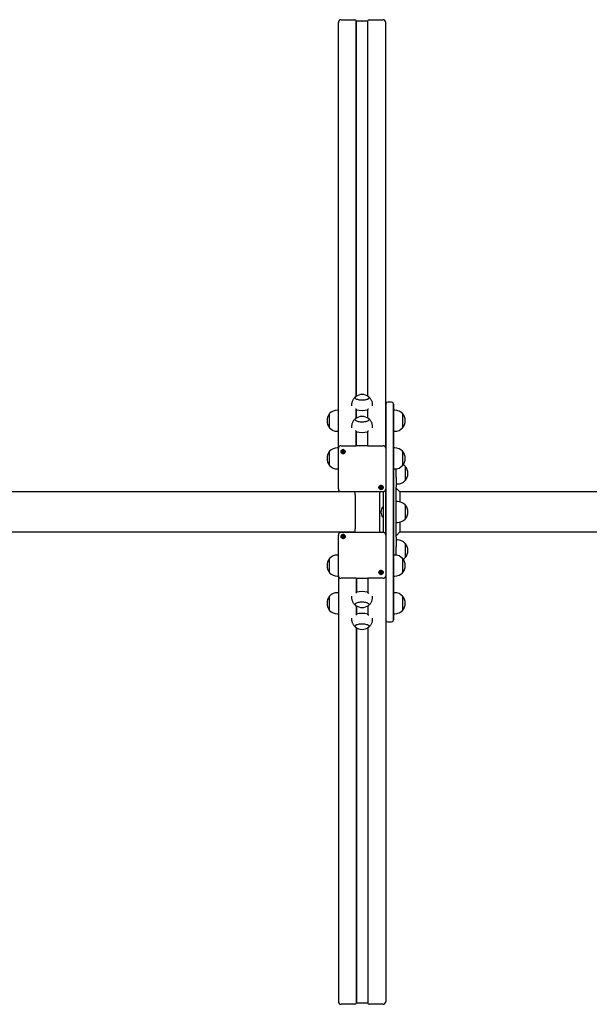
# Model space of a CAD drawing. Units: millimetres. Extents: x -24547 to 33149, y -3715 to 5748.
# Drawn here: x -22383 to -21301, y 435 to 2307 of the extents above; entities that cross this region are included whole.
import ezdxf

# ---------------------------------------------------------------- set-up
doc = ezdxf.new("R2010")
doc.units = ezdxf.units.MM
doc.header["$LTSCALE"] = 10

msp = doc.modelspace()

# ---------------------------------------------------------------- linework, layer by layer
at = {"color": 7, "linetype": 'Continuous', "lineweight": 25}
for p, q in [((-21773.1, 2306.8), (-21746.6, 2306.8)), ((-21744.1, 1590.9), (-21744.1, 2304.6)), ((-21744.1, 2304.6), (-21743.9, 2304.4)), ((-21743.9, 1591), (-21743.9, 2304.4)), ((-21743.9, 2304.4), (-21733.4, 2304.4)), ((-21733.3, 2304.3), (-21733.2, 2304.3)), ((-21733, 2304.3), (-21732.8, 2304.3)), ((-21732.7, 2304.4), (-21722.2, 2304.4)), ((-21722.2, 2304.4), (-21722, 2304.6)), ((-21722.2, 1591), (-21722.2, 2304.4)), ((-21722, 1590.9), (-21722, 2304.6)), ((-21719.6, 2306.8), (-21693.1, 2306.8)), ((-21778.1, 1492.6), (-21778.1, 2301.5)), ((-21688.1, 1492.6), (-21688.1, 2301.5)), ((-21753.1, 1574.1), (-21753.1, 1572.4)), ((-21713.1, 1572.4), (-21713.1, 1574.1)), ((-21688, 1576.4), (-21688, 1573.9)), ((-21688, 1573.9), (-21688, 1500.1)), ((-21677.1, 1579.5), (-21684.1, 1579.5)), ((-21673.2, 1573.9), (-21673.2, 1576.4)), ((-21673.2, 1500.1), (-21673.2, 1573.9)), ((-21673.1, 1575.5), (-21673.1, 1573)), ((-21673.1, 1573), (-21673.1, 1499.3)), ((-21794.8, 1530.7), (-21794.8, 1557.7)), ((-21794.8, 1557), (-21794.8, 1557.7)), ((-21794.8, 1530.7), (-21794.8, 1557)), ((-21778.1, 1564.2), (-21779.8, 1564.2)), ((-21744.1, 1549.2), (-21744.1, 1565.8)), ((-21743.9, 1549.4), (-21743.9, 1565.3)), ((-21722.2, 1549.4), (-21722.2, 1565.3)), ((-21722, 1549.2), (-21722, 1565.8)), ((-21671.1, 1564.3), (-21673.1, 1564.3)), ((-21656.1, 1557.8), (-21656.1, 1539.5)), ((-21656.1, 1557.8), (-21656.1, 1557.3)), ((-21656.1, 1557.3), (-21656.1, 1530.8)), ((-21656.1, 1539.5), (-21656.1, 1530.8)), ((-21779.8, 1524.2), (-21778.1, 1524.2)), ((-21753.1, 1532.4), (-21753.1, 1530.8)), ((-21744.1, 1496.4), (-21744.1, 1524.1)), ((-21743.9, 1496.4), (-21743.9, 1523.6)), ((-21722.2, 1496.4), (-21722.2, 1523.6)), ((-21722, 1496.4), (-21722, 1524.1)), ((-21713.1, 1530.8), (-21713.1, 1532.4)), ((-21673.1, 1524.3), (-21671.1, 1524.3)), ((-21688, 1500.1), (-21688, 1449.8)), ((-21673.2, 1449.8), (-21673.2, 1500.1)), ((-21673.1, 1499.3), (-21673.1, 1449.9)), ((-21794.8, 1459.1), (-21794.8, 1486.1)), ((-21794.8, 1485.4), (-21794.8, 1486.1)), ((-21794.8, 1459.1), (-21794.8, 1485.4)), ((-21778.1, 1492.6), (-21779.8, 1492.6)), ((-21778.1, 1490.3), (-21778.1, 1491.9)), ((-21778.1, 1414.5), (-21778.1, 1490.3)), ((-21773.1, 1496.6), (-21745.1, 1496.6)), ((-21770.1, 1486.7), (-21770.1, 1487.1)), ((-21770.1, 1484.4), (-21770.1, 1484.8)), ((-21768, 1487.1), (-21768, 1486.7)), ((-21722.1, 1496.4), (-21744.1, 1496.4)), ((-21722.1, 1496.4), (-21722.1, 1496.3)), ((-21721.1, 1496.6), (-21693, 1496.6)), ((-21688, 1491.9), (-21688, 1490.3)), ((-21688, 1490.3), (-21688, 1414.5)), ((-21671.1, 1492.6), (-21673.1, 1492.6)), ((-21656.1, 1486.1), (-21656.1, 1459.1)), ((-21779.8, 1452.6), (-21778.1, 1452.6)), ((-21688, 1449.8), (-21688, 1421.7)), ((-21673.2, 1421.7), (-21673.2, 1449.8)), ((-21673.1, 1452.6), (-21671.1, 1452.6)), ((-21673.1, 1449.9), (-21673.1, 1422)), ((-21668.1, 1436.4), (-21668.1, 1452.9)), ((-21651.1, 1457.5), (-21651.1, 1430.5)), ((-21651.1, 1457.5), (-21651.1, 1442.5)), ((-21651.1, 1442.5), (-21651.1, 1430.5)), ((-21668.1, 1436.4), (-21668.1, 1418.4)), ((-21668.1, 1424), (-21666.1, 1424)), ((-21746.7, 1408.8), (-24146.8, 1408.8)), ((-21773.1, 1409.7), (-21693, 1409.7)), ((-21698.1, 1418.6), (-21698.1, 1419)), ((-21698.1, 1416.3), (-21698.1, 1416.8)), ((-21696, 1419), (-21696, 1418.6)), ((-21693.1, 1409.7), (-21693.1, 1331.8)), ((-21688.1, 1327.3), (-21688.1, 1414)), ((-21688, 1421.7), (-21688, 1319.8)), ((-21673.2, 1319.8), (-21673.2, 1421.7)), ((-21673.1, 1422), (-21673.1, 1319.4)), ((-21668.1, 1323), (-21668.1, 1418.4)), ((-21661.1, 1408.8), (-21668.1, 1415.8)), ((-18906.7, 1408.8), (-21661.1, 1408.8)), ((-21661.1, 1408.8), (-21661.1, 1390.1)), ((-21746.1, 1403.1), (-21746.1, 1338.5)), ((-21700.1, 1403.1), (-21700.1, 1338.5)), ((-21666.1, 1390.7), (-21668.1, 1390.7)), ((-21693.6, 1380.7), (-21693.7, 1380.7)), ((-21693.1, 1380.3), (-21693.4, 1380.7)), ((-21651.1, 1384.2), (-21651.1, 1357.2)), ((-21651.1, 1384.2), (-21651.1, 1372.1)), ((-21651.1, 1372.1), (-21651.1, 1357.2)), ((-21693.7, 1360.7), (-21693.6, 1360.7)), ((-21693.4, 1360.8), (-21693.1, 1361.1)), ((-21668.1, 1350.7), (-21666.1, 1350.7)), ((-21661.1, 1351.3), (-21661.1, 1332.7)), ((-24146.8, 1332.7), (-21746.7, 1332.7)), ((-21693, 1331.8), (-21773.1, 1331.8)), ((-21668.1, 1325.7), (-21661.1, 1332.7)), ((-21661.1, 1332.7), (-18906.7, 1332.7)), ((-21778.1, 1251.2), (-21778.1, 1326.9)), ((-21770.1, 1324.7), (-21770.1, 1325.2)), ((-21770.1, 1322.5), (-21770.1, 1322.9)), ((-21768, 1325.2), (-21768, 1324.7)), ((-21688, 1326.9), (-21688, 1251.2)), ((-21688, 1319.8), (-21688, 1291.6)), ((-21673.2, 1291.6), (-21673.2, 1319.8)), ((-21673.1, 1319.4), (-21673.1, 1291.5)), ((-21668.1, 1323), (-21668.1, 1305.1)), ((-21666.1, 1317.4), (-21668.1, 1317.4)), ((-21651.1, 1310.9), (-21651.1, 1283.9)), ((-21651.1, 1310.9), (-21651.1, 1297.1)), ((-21668.1, 1288.6), (-21668.1, 1305.1)), ((-21651.1, 1297.1), (-21651.1, 1283.9)), ((-21794.8, 1255.4), (-21794.8, 1282.4)), ((-21778.1, 1288.9), (-21779.8, 1288.9)), ((-21688, 1291.6), (-21688, 1241.3)), ((-21673.2, 1241.3), (-21673.2, 1291.6)), ((-21673.1, 1291.5), (-21673.1, 1242.2)), ((-21671.1, 1288.8), (-21673.1, 1288.8)), ((-21656.1, 1282.3), (-21656.1, 1268.3)), ((-21656.1, 1282.3), (-21656.1, 1255.3)), ((-21698.1, 1256.6), (-21698.1, 1257.1)), ((-21698.1, 1254.4), (-21698.1, 1254.8)), ((-21696, 1257.1), (-21696, 1256.6)), ((-21656.1, 1268.3), (-21656.1, 1255.3)), ((-21779.8, 1248.9), (-21778.1, 1248.9)), ((-21778.1, 1249.5), (-21778.1, 1251.2)), ((-21778.1, 1248.9), (-21778.1, 439.9)), ((-21745.1, 1244.8), (-21773.1, 1244.8)), ((-21744.1, 1245.1), (-21722.1, 1245.1)), ((-21744.1, 1245.1), (-21744.1, 1217.3)), ((-21744.1, 1245.1), (-21744.1, 1245.1)), ((-21743.9, 1245.1), (-21743.9, 1217.8)), ((-21722.2, 1245.1), (-21722.2, 1217.9)), ((-21722.1, 1245.1), (-21722.1, 1245.1)), ((-21722, 1245.1), (-21722, 1217.3)), ((-21693, 1244.8), (-21721.1, 1244.8)), ((-21688.1, 1248.9), (-21688.1, 439.9)), ((-21688, 1251.2), (-21688, 1249.5)), ((-21688, 1241.3), (-21688, 1167.6)), ((-21673.2, 1167.6), (-21673.2, 1241.3)), ((-21673.1, 1248.8), (-21671.1, 1248.8)), ((-21673.1, 1242.2), (-21673.1, 1168.4)), ((-21778.1, 1217.2), (-21779.8, 1217.2)), ((-21671.1, 1217.2), (-21673.1, 1217.2)), ((-21794.8, 1183.7), (-21794.8, 1210.7)), ((-21753.1, 1210.7), (-21753.1, 1209.1)), ((-21713.1, 1209.1), (-21713.1, 1210.7)), ((-21656.1, 1210.7), (-21656.1, 1183.7)), ((-21656.1, 1210.7), (-21656.1, 1184.2)), ((-21744.1, 1192.2), (-21744.1, 1175.7)), ((-21743.9, 1192.1), (-21743.9, 1176.1)), ((-21722.2, 1192.1), (-21722.2, 1176.2)), ((-21722, 1192.2), (-21722, 1175.7)), ((-21656.1, 1184.2), (-21656.1, 1183.7)), ((-21779.8, 1177.2), (-21778.1, 1177.2)), ((-21753.1, 1169), (-21753.1, 1167.4)), ((-21713.1, 1167.4), (-21713.1, 1169)), ((-21688, 1167.6), (-21688, 1165)), ((-21684.1, 1161.9), (-21677.1, 1161.9)), ((-21673.2, 1165), (-21673.2, 1167.6)), ((-21673.1, 1177.2), (-21671.1, 1177.2)), ((-21673.1, 1168.4), (-21673.1, 1165.9)), ((-21744.1, 1150.5), (-21744.1, 436.9)), ((-21743.9, 1150.4), (-21743.9, 437.1)), ((-21722.2, 1150.4), (-21722.2, 437.1)), ((-21722, 1150.5), (-21722, 436.9)), ((-21746.6, 434.6), (-21773.1, 434.6)), ((-21743.9, 437.1), (-21744.1, 436.9)), ((-21733.4, 437.1), (-21743.9, 437.1)), ((-21733.2, 437.2), (-21733.3, 437.1)), ((-21732.8, 437.1), (-21733, 437.2)), ((-21722.2, 437.1), (-21732.7, 437.1)), ((-21722, 436.9), (-21722.2, 437.1)), ((-21693.1, 434.6), (-21719.6, 434.6))]:
    msp.add_line(p, q, dxfattribs=at)
at = {"color": 7, "linetype": 'Continuous', "lineweight": 25, "flags": 128}
for points in [[(-21745.4, 1590), (-21745.9, 1589.6), (-21746.4, 1588.9), (-21746.6, 1588.2), (-21746.3, 1587.4), (-21745.8, 1586.7), (-21744.8, 1586.1), (-21743.6, 1585.5), (-21742, 1585), (-21740.3, 1584.5), (-21738.3, 1584.2), (-21736.2, 1584), (-21733.9, 1583.9), (-21731.7, 1583.9)], [(-21746.6, 1588.2), (-21746.4, 1587.5), (-21745.8, 1586.8), (-21744.9, 1586.1), (-21743.7, 1585.5), (-21742.2, 1585), (-21740.5, 1584.6), (-21738.5, 1584.2), (-21736.4, 1584), (-21734.2, 1583.9), (-21732, 1583.9), (-21729.8, 1584), (-21727.6, 1584.2), (-21725.7, 1584.6), (-21723.9, 1585), (-21722.4, 1585.5), (-21721.2, 1586.1), (-21720.3, 1586.8), (-21719.8, 1587.5), (-21719.6, 1588.2), (-21719.8, 1589), (-21720.3, 1589.7), (-21720.7, 1590)], [(-21731.7, 1583.9), (-21729.5, 1584), (-21727.4, 1584.2), (-21725.5, 1584.6), (-21723.8, 1585.1), (-21722.3, 1585.6), (-21721.1, 1586.2), (-21720.2, 1586.9), (-21719.7, 1587.6), (-21719.6, 1588.3), (-21719.8, 1589), (-21720.4, 1589.7), (-21720.7, 1590)], [(-21745.4, 1548.3), (-21745.9, 1547.9), (-21746.4, 1547.2), (-21746.6, 1546.5), (-21746.3, 1545.8), (-21745.8, 1545.1), (-21744.8, 1544.4), (-21743.6, 1543.8), (-21742, 1543.3), (-21740.3, 1542.8), (-21738.3, 1542.5), (-21736.2, 1542.3), (-21733.9, 1542.2), (-21731.7, 1542.2), (-21729.5, 1542.3), (-21727.4, 1542.6), (-21725.5, 1542.9), (-21723.8, 1543.4), (-21722.3, 1543.9), (-21721.1, 1544.5), (-21720.2, 1545.2), (-21719.7, 1545.9), (-21719.6, 1546.6), (-21719.8, 1547.4), (-21720.4, 1548.1), (-21720.7, 1548.3)], [(-21745.4, 1548.3), (-21745.8, 1548), (-21746.4, 1547.3), (-21746.6, 1546.6), (-21746.4, 1545.8), (-21745.8, 1545.1), (-21744.9, 1544.5), (-21743.7, 1543.9), (-21742.2, 1543.3), (-21740.5, 1542.9), (-21738.5, 1542.5), (-21736.4, 1542.3), (-21734.2, 1542.2), (-21732, 1542.2), (-21729.8, 1542.3), (-21727.6, 1542.5), (-21725.7, 1542.9), (-21723.9, 1543.3), (-21722.4, 1543.9), (-21721.2, 1544.5), (-21720.3, 1545.1), (-21719.8, 1545.8), (-21719.6, 1546.6)], [(-21765, 1485.5), (-21765.2, 1484.3), (-21765.7, 1483.3), (-21766.5, 1482.5), (-21767.6, 1481.9), (-21768.8, 1481.6), (-21770, 1481.7), (-21771.1, 1482.1), (-21772.1, 1482.8), (-21772.8, 1483.8), (-21773.1, 1484.9), (-21773.1, 1486.1), (-21772.8, 1487.2), (-21772.1, 1488.1), (-21771.1, 1488.8), (-21770, 1489.3), (-21768.8, 1489.3), (-21767.6, 1489.1), (-21766.5, 1488.5), (-21765.7, 1487.7), (-21765.2, 1486.6), (-21765, 1485.5)], [(-21769.1, 1489.3), (-21770.3, 1489.1), (-21771.3, 1488.6), (-21772.2, 1487.8), (-21772.8, 1486.9), (-21773.1, 1485.8), (-21773, 1484.6), (-21772.5, 1483.6), (-21771.8, 1482.7), (-21770.8, 1482.1), (-21769.7, 1481.7), (-21768.5, 1481.7), (-21767.3, 1482.1), (-21766.4, 1482.7), (-21765.6, 1483.6), (-21765.2, 1484.6), (-21765.1, 1485.8), (-21765.4, 1486.9), (-21765.9, 1487.8), (-21766.8, 1488.6), (-21767.9, 1489.1), (-21769.1, 1489.3)], [(-21771.1, 1485.5), (-21770.9, 1484.8), (-21770.5, 1484.2), (-21769.8, 1483.8), (-21769.1, 1483.6), (-21768.3, 1483.8), (-21767.7, 1484.2), (-21767.3, 1484.8), (-21767.1, 1485.5), (-21767.3, 1486.2), (-21767.7, 1486.8), (-21768.3, 1487.2), (-21769.1, 1487.4), (-21769.8, 1487.2), (-21770.5, 1486.8), (-21770.9, 1486.2), (-21771.1, 1485.5)], [(-21745.1, 1496.6), (-21744.9, 1496.6), (-21744.7, 1496.6), (-21744.5, 1496.6), (-21744.4, 1496.5), (-21744.2, 1496.5), (-21744.1, 1496.4), (-21744.1, 1496.4), (-21744.1, 1496.3)], [(-21722.1, 1496.3), (-21722.1, 1496.4), (-21722, 1496.4), (-21721.9, 1496.5), (-21721.8, 1496.5), (-21721.6, 1496.6), (-21721.5, 1496.6), (-21721.3, 1496.6), (-21721.1, 1496.6)], [(-21693, 1417.4), (-21693.1, 1416.3), (-21693.7, 1415.2), (-21694.5, 1414.4), (-21695.6, 1413.8), (-21696.8, 1413.5), (-21698, 1413.6), (-21699.1, 1414), (-21700.1, 1414.8), (-21700.8, 1415.7), (-21701.1, 1416.8), (-21701.1, 1418), (-21700.8, 1419.1), (-21700.1, 1420), (-21699.1, 1420.8), (-21698, 1421.2), (-21696.8, 1421.3), (-21695.6, 1421), (-21694.5, 1420.4), (-21693.7, 1419.6), (-21693.1, 1418.5), (-21693, 1417.4)], [(-21697.1, 1421.2), (-21698.2, 1421), (-21699.3, 1420.5), (-21700.2, 1419.8), (-21700.8, 1418.8), (-21701.1, 1417.7), (-21701, 1416.6), (-21700.5, 1415.5), (-21699.8, 1414.6), (-21698.8, 1414), (-21697.7, 1413.7), (-21696.5, 1413.7), (-21695.3, 1414), (-21694.3, 1414.6), (-21693.6, 1415.5), (-21693.2, 1416.6), (-21693.1, 1417.7), (-21693.3, 1418.8), (-21693.9, 1419.8), (-21694.8, 1420.5), (-21695.9, 1421), (-21697.1, 1421.2)], [(-21699, 1417.4), (-21698.9, 1416.7), (-21698.5, 1416.1), (-21697.8, 1415.7), (-21697.1, 1415.5), (-21696.3, 1415.7), (-21695.7, 1416.1), (-21695.2, 1416.7), (-21695.1, 1417.4), (-21695.2, 1418.1), (-21695.7, 1418.7), (-21696.3, 1419.1), (-21697.1, 1419.3), (-21697.8, 1419.1), (-21698.5, 1418.7), (-21698.9, 1418.1), (-21699, 1417.4)], [(-21765, 1324.1), (-21765.2, 1322.9), (-21765.7, 1321.9), (-21766.5, 1321), (-21767.6, 1320.4), (-21768.8, 1320.2), (-21770, 1320.3), (-21771.1, 1320.7), (-21772.1, 1321.4), (-21772.8, 1322.4), (-21773.1, 1323.5), (-21773.1, 1324.6), (-21772.8, 1325.7), (-21772.1, 1326.7), (-21771.1, 1327.4), (-21770, 1327.8), (-21768.8, 1327.9), (-21767.6, 1327.7), (-21766.5, 1327.1), (-21765.7, 1326.2), (-21765.2, 1325.2), (-21765, 1324.1)], [(-21769.1, 1327.8), (-21770.3, 1327.7), (-21771.3, 1327.2), (-21772.2, 1326.4), (-21772.8, 1325.4), (-21773.1, 1324.3), (-21773, 1323.2), (-21772.5, 1322.2), (-21771.8, 1321.3), (-21770.8, 1320.7), (-21769.7, 1320.3), (-21768.5, 1320.3), (-21767.3, 1320.7), (-21766.4, 1321.3), (-21765.6, 1322.2), (-21765.2, 1323.2), (-21765.1, 1324.3), (-21765.4, 1325.4), (-21765.9, 1326.4), (-21766.8, 1327.2), (-21767.9, 1327.7), (-21769.1, 1327.8)], [(-21771.1, 1324.1), (-21770.9, 1323.3), (-21770.5, 1322.7), (-21769.8, 1322.3), (-21769.1, 1322.2), (-21768.3, 1322.3), (-21767.7, 1322.7), (-21767.3, 1323.3), (-21767.1, 1324.1), (-21767.3, 1324.8), (-21767.7, 1325.4), (-21768.3, 1325.8), (-21769.1, 1325.9), (-21769.8, 1325.8), (-21770.5, 1325.4), (-21770.9, 1324.8), (-21771.1, 1324.1)], [(-21693, 1256), (-21693.1, 1254.8), (-21693.7, 1253.8), (-21694.5, 1252.9), (-21695.6, 1252.4), (-21696.8, 1252.1), (-21698, 1252.2), (-21699.1, 1252.6), (-21700.1, 1253.3), (-21700.8, 1254.3), (-21701.1, 1255.4), (-21701.1, 1256.5), (-21700.8, 1257.7), (-21700.1, 1258.6), (-21699.1, 1259.3), (-21698, 1259.8), (-21696.8, 1259.8), (-21695.6, 1259.6), (-21694.5, 1259), (-21693.7, 1258.2), (-21693.1, 1257.1), (-21693, 1256)], [(-21697.1, 1259.8), (-21698.2, 1259.6), (-21699.3, 1259.1), (-21700.2, 1258.3), (-21700.8, 1257.4), (-21701.1, 1256.3), (-21701, 1255.1), (-21700.5, 1254.1), (-21699.8, 1253.2), (-21698.8, 1252.6), (-21697.7, 1252.2), (-21696.5, 1252.2), (-21695.3, 1252.6), (-21694.3, 1253.2), (-21693.6, 1254.1), (-21693.2, 1255.1), (-21693.1, 1256.3), (-21693.3, 1257.4), (-21693.9, 1258.3), (-21694.8, 1259.1), (-21695.9, 1259.6), (-21697.1, 1259.8)], [(-21699, 1256), (-21698.9, 1255.3), (-21698.5, 1254.7), (-21697.8, 1254.2), (-21697.1, 1254.1), (-21696.3, 1254.2), (-21695.7, 1254.7), (-21695.2, 1255.3), (-21695.1, 1256), (-21695.2, 1256.7), (-21695.7, 1257.3), (-21696.3, 1257.7), (-21697.1, 1257.8), (-21697.8, 1257.7), (-21698.5, 1257.3), (-21698.9, 1256.7), (-21699, 1256)], [(-21744.1, 1245.1), (-21744.1, 1245.1), (-21744.1, 1245), (-21744.2, 1245), (-21744.4, 1244.9), (-21744.5, 1244.9), (-21744.7, 1244.8), (-21744.9, 1244.8), (-21745.1, 1244.8)], [(-21721.1, 1244.8), (-21721.3, 1244.8), (-21721.5, 1244.8), (-21721.6, 1244.9), (-21721.8, 1244.9), (-21721.9, 1245), (-21722, 1245), (-21722.1, 1245.1), (-21722.1, 1245.1)], [(-21734.4, 1199.3), (-21736.6, 1199.1), (-21738.7, 1198.9), (-21740.7, 1198.5), (-21742.4, 1198.1), (-21743.9, 1197.5), (-21745.1, 1196.9), (-21745.9, 1196.2), (-21746.4, 1195.5), (-21746.6, 1194.8), (-21746.3, 1194.1), (-21745.8, 1193.4), (-21745.4, 1193.1)], [(-21719.6, 1194.9), (-21719.8, 1195.6), (-21720.3, 1196.3), (-21721.2, 1197), (-21722.4, 1197.6), (-21723.9, 1198.1), (-21725.7, 1198.6), (-21727.6, 1198.9), (-21729.8, 1199.1), (-21732, 1199.3), (-21734.2, 1199.3), (-21736.4, 1199.1), (-21738.5, 1198.9), (-21740.5, 1198.6), (-21742.2, 1198.1), (-21743.7, 1197.6), (-21744.9, 1197), (-21745.8, 1196.3), (-21746.4, 1195.6), (-21746.6, 1194.9), (-21746.4, 1194.2), (-21745.8, 1193.5), (-21745.4, 1193.1)], [(-21720.7, 1193.1), (-21720.2, 1193.5), (-21719.7, 1194.2), (-21719.6, 1195), (-21719.8, 1195.7), (-21720.4, 1196.4), (-21721.3, 1197), (-21722.6, 1197.6), (-21724.1, 1198.2), (-21725.9, 1198.6), (-21727.9, 1198.9), (-21730, 1199.2), (-21732.2, 1199.3), (-21734.4, 1199.3)], [(-21720.7, 1151.5), (-21720.2, 1151.9), (-21719.7, 1152.6), (-21719.6, 1153.3), (-21719.8, 1154), (-21720.4, 1154.7), (-21721.3, 1155.4), (-21722.6, 1156), (-21724.1, 1156.5), (-21725.9, 1156.9), (-21727.9, 1157.3), (-21730, 1157.5), (-21732.2, 1157.6), (-21734.4, 1157.6), (-21736.6, 1157.5), (-21738.7, 1157.2), (-21740.7, 1156.9), (-21742.4, 1156.4), (-21743.9, 1155.9), (-21745.1, 1155.2), (-21745.9, 1154.6), (-21746.4, 1153.9), (-21746.6, 1153.1), (-21746.3, 1152.4), (-21745.8, 1151.7), (-21745.4, 1151.5)], [(-21720.7, 1151.5), (-21720.3, 1151.8), (-21719.8, 1152.5), (-21719.6, 1153.2), (-21719.8, 1153.9), (-21720.3, 1154.6), (-21721.2, 1155.3), (-21722.4, 1155.9), (-21723.9, 1156.4), (-21725.7, 1156.9), (-21727.6, 1157.2), (-21729.8, 1157.5), (-21732, 1157.6), (-21734.2, 1157.6), (-21736.4, 1157.5), (-21738.5, 1157.2), (-21740.5, 1156.9), (-21742.2, 1156.4), (-21743.7, 1155.9), (-21744.9, 1155.3), (-21745.8, 1154.6), (-21746.4, 1153.9), (-21746.6, 1153.2)]]:
    msp.add_lwpolyline(points, dxfattribs=at)
at = {"color": 7, "linetype": 'Continuous', "lineweight": 25}
for centre, radius, start, end in [((-21733.1, 1573.4), 20.7, 53.3661, 126.6339), ((-21744.1, 1587.9), 2.45, 121.9411, 172.5804), ((-21684.1, 1575.5), 4, 167.1614, 180), ((-21684.1, 1575.5), 4, 90, 167.1614), ((-21677.1, 1575.5), 4, 12.8386, 90), ((-21677.1, 1575.5), 4, 0, 12.8386), ((-21779, 1544.2), 20.7, 139.3537, 220.6463), ((-21779.8, 1543.7), 20.6, 90, 136.8574), ((-21733.1, 1620.2), 56.4, 259.0137, 280.9863), ((-21671.1, 1543.7), 20.6, 43.1426, 90), ((-21671.8, 1544.3), 20.7, 319.3537, 40.6463), ((-21733.1, 1531.7), 20.7, 90, 126.6339), ((-21733.1, 1531.7), 20.7, 53.3661, 90), ((-21722, 1546.3), 2.45, 7.4196, 58.0589), ((-21779.8, 1544.8), 20.6, 223.1426, 270), ((-21733.1, 1578.5), 56.4, 259.0137, 280.9863), ((-21671.1, 1544.8), 20.6, 270, 316.8574), ((-21779, 1472.6), 20.7, 139.3537, 220.6463), ((-21779.8, 1472), 20.6, 90, 136.8574), ((-21773.3, 1491.8), 4.87, 88.4409, 178.351), ((-21769.2, 1485.6), 1.85, 180.6461, 242.1718), ((-21769.2, 1486), 1.19, 180.4629, 211.5471), ((-21769.1, 1486.1), 1.33, 212.1736, 270.5666), ((-21769.1, 1485.9), 1.3, 120.55, 139.6682), ((-21769.1, 1485.7), 2.07, 241.5333, 298.4667), ((-21769.1, 1486.1), 1.33, 269.4334, 327.8264), ((-21769, 1485.9), 1.3, 40.3322, 59.5252), ((-21769, 1485.6), 1.85, 297.8282, 359.3539), ((-21769, 1486), 1.19, 328.4531, 359.4715), ((-21692.9, 1491.8), 4.87, 1.649, 91.5591), ((-21671.1, 1472.1), 20.6, 43.1426, 90), ((-21671.8, 1472.6), 20.7, 319.3537, 40.6463), ((-21666.1, 1443.5), 20.6, 43.1426, 56.9308), ((-21779.8, 1473.2), 20.6, 223.1426, 270), ((-21671.1, 1473.2), 20.6, 270, 316.8574), ((-21666.8, 1444), 20.7, 319.3537, 40.6463), ((-21666.1, 1444.6), 20.6, 270, 316.8574), ((-21771.1, 1403.1), 25, 0, 15.2785), ((-21675.1, 1403.1), 25, 164.7105, 180), ((-21697.2, 1417.5), 1.85, 180.6461, 242.1718), ((-21697.2, 1417.9), 1.19, 180.4629, 211.5471), ((-21697.1, 1418), 1.33, 212.1736, 270.5666), ((-21697.1, 1417.8), 1.3, 120.55, 139.6682), ((-21697.1, 1417.7), 2.07, 241.5333, 298.4667), ((-21697.1, 1418), 1.33, 269.4334, 327.8264), ((-21697, 1417.8), 1.3, 40.3322, 59.5252), ((-21696.9, 1417.5), 1.85, 297.8282, 359.3539), ((-21696.9, 1417.9), 1.19, 328.4531, 359.4715), ((-21666.1, 1370.2), 20.6, 43.1426, 90), ((-21681.2, 1370.7), 16, 141.7675, 218.2325), ((-21693.7, 1380.5), 0.2, 90, 141.7675), ((-21693.6, 1380.5), 0.2, 45, 90), ((-21666.8, 1370.7), 20.7, 319.3537, 40.6463), ((-21693.7, 1360.9), 0.2, 218.2325, 270), ((-21693.6, 1360.9), 0.2, 270, 315), ((-21666.1, 1371.3), 20.6, 270, 316.8574), ((-21771.1, 1338.5), 25, 344.5519, 0), ((-21675.1, 1338.5), 25, 180, 195.4481), ((-21769.2, 1324), 1.85, 117.8282, 179.3539), ((-21769.2, 1323.5), 1.19, 148.4531, 179.4715), ((-21769.1, 1323.5), 1.33, 89.4334, 147.8264), ((-21769.1, 1323.8), 2.07, 61.5333, 118.4667), ((-21769.1, 1323.6), 1.3, 220.3322, 239.5252), ((-21769.1, 1323.5), 1.33, 32.1736, 90.5666), ((-21769, 1323.6), 1.28, 300.4608, 328.3881), ((-21769, 1324), 1.85, 0.6461, 62.1718), ((-21769, 1323.5), 1.19, 0.4629, 31.5471), ((-21666.1, 1296.9), 20.6, 43.1426, 90), ((-21666.8, 1297.4), 20.7, 319.3537, 40.6463), ((-21779, 1268.9), 20.7, 139.3537, 220.6463), ((-21779.8, 1268.3), 20.6, 90, 136.8574), ((-21671.1, 1268.3), 20.6, 43.1426, 90), ((-21671.8, 1268.8), 20.7, 319.3537, 40.6463), ((-21666.1, 1298), 20.6, 303.0692, 316.8574), ((-21779.8, 1269.4), 20.6, 223.1426, 270), ((-21697.2, 1255.9), 1.85, 117.8282, 179.3539), ((-21697.2, 1255.5), 1.19, 148.4531, 179.4715), ((-21697.1, 1255.4), 1.33, 89.4334, 147.8264), ((-21697.1, 1255.7), 2.07, 61.5333, 118.4667), ((-21697.1, 1255.5), 1.3, 220.3322, 239.5252), ((-21697.1, 1255.4), 1.33, 32.1736, 90.5666), ((-21697, 1255.5), 1.28, 300.4608, 328.3881), ((-21696.9, 1255.9), 1.85, 0.6461, 62.1718), ((-21696.9, 1255.5), 1.19, 0.4629, 31.5471), ((-21671.1, 1269.4), 20.6, 270, 316.8574), ((-21773.3, 1249.7), 4.87, 181.649, 271.5591), ((-21692.9, 1249.7), 4.87, 268.4409, 358.351), ((-21779.8, 1196.7), 20.6, 90, 136.8574), ((-21733.1, 1163), 56.4, 79.0137, 100.9863), ((-21671.1, 1196.6), 20.6, 43.1426, 90), ((-21779, 1197.2), 20.7, 139.3537, 220.6463), ((-21671.8, 1197.2), 20.7, 319.3537, 40.6463), ((-21779.8, 1197.8), 20.6, 223.1426, 270), ((-21733.1, 1209.8), 20.7, 233.3661, 306.6339), ((-21722, 1195.2), 2.45, 301.9411, 352.5804), ((-21671.1, 1197.8), 20.6, 270, 316.8574), ((-21733.1, 1121.3), 56.4, 79.0137, 100.9863), ((-21684.1, 1165.9), 4, 180, 192.8386), ((-21684.1, 1165.9), 4, 192.8386, 270), ((-21677.1, 1165.9), 4, 270, 347.1614), ((-21677.1, 1165.9), 4, 347.1614, 360), ((-21744.1, 1153.5), 2.45, 187.4196, 238.0589), ((-21733.1, 1168.1), 20.7, 233.3661, 270), ((-21733.1, 1168.1), 20.7, 270, 306.6339)]:
    msp.add_arc(centre, radius, start, end, dxfattribs=at)
for centre, major_axis, start_param, end_param in [((-21773.1, 2301.5), (0, 5.29), 0, 1.570796), ((-21746.6, 2304.2), (0, 2.64), 4.861084, 6.283185), ((-21733.4, 2304.2), (0, 0.212), 5.759587, 6.283185), ((-21733.1, 2304.4), (0, 0.212), 2.617994, 3.665191), ((-21732.7, 2304.2), (0, 0.212), 0, 0.523599), ((-21719.6, 2304.2), (0, 2.64), 0, 1.422101), ((-21693.1, 2301.5), (0, 5.29), 4.712389, 6.283185), ((-21773.1, 439.9), (0, -5.29), 4.712389, 6.283185), ((-21746.6, 437.3), (0, -2.64), 0, 1.422101), ((-21733.4, 437.3), (0, -0.212), 0, 0.523599), ((-21733.1, 437), (0, -0.212), 2.617994, 3.665191), ((-21732.7, 437.3), (0, -0.212), 5.759587, 6.283185), ((-21719.6, 437.3), (0, -2.64), 4.861084, 6.283185), ((-21693.1, 439.9), (0, -5.29), 0, 1.570796)]:
    msp.add_ellipse(centre, major_axis=major_axis, ratio=0.945519, start_param=start_param, end_param=end_param, dxfattribs=at)
for points, knots in [([(-21745.5, 1589.9), (-21745.6, 1589.9), (-21746.3, 1589.3), (-21747.5, 1588.1), (-21749, 1586.3), (-21750.3, 1584.4), (-21751.4, 1582.2), (-21752.2, 1580), (-21752.8, 1577.6), (-21753, 1575.6), (-21753.1, 1574.4), (-21753.1, 1574.1)], [0, 0, 0, 0, 0.019419, 0.147295, 0.276727, 0.40729, 0.538666, 0.670619, 0.802972, 0.948491, 1, 1, 1, 1]), ([(-21713.1, 1574.1), (-21713.1, 1574.7), (-21713.1, 1576.1), (-21713.5, 1578.4), (-21714.1, 1580.7), (-21715, 1582.9), (-21716.2, 1584.9), (-21717.5, 1586.8), (-21718.9, 1588.4), (-21720, 1589.5), (-21720.5, 1589.9), (-21720.6, 1589.9)], [0, 0, 0, 0, 0.103219, 0.241191, 0.375574, 0.506593, 0.634386, 0.759022, 0.880521, 0.998871, 1, 1, 1, 1]), ([(-21745.8, 1567.1), (-21745.6, 1567.1), (-21745.1, 1566.9), (-21744.5, 1566.4), (-21744, 1565.8), (-21743.8, 1565.2), (-21743.8, 1564.9), (-21743.8, 1564.8)], [0, 0, 0, 0, 0.287825, 0.517574, 0.710337, 0.904025, 1, 1, 1, 1]), ([(-21722.3, 1564.8), (-21722.3, 1565), (-21722.3, 1565.4), (-21722, 1565.9), (-21721.6, 1566.4), (-21721.2, 1566.8), (-21721, 1566.9), (-21720.9, 1566.9)], [0, 0, 0, 0, 0.213631, 0.42683, 0.650813, 0.907262, 1, 1, 1, 1]), ([(-21745.5, 1548.3), (-21745.7, 1548.1), (-21746.4, 1547.5), (-21747.7, 1546.3), (-21749.2, 1544.5), (-21750.5, 1542.5), (-21751.5, 1540.3), (-21752.3, 1538.1), (-21752.8, 1535.6), (-21753.1, 1533.7), (-21753, 1532.6), (-21753, 1532.4)], [0, 0, 0, 0, 0.033233, 0.161163, 0.290597, 0.421125, 0.552437, 0.684306, 0.816558, 0.961534, 1, 1, 1, 1]), ([(-21713.1, 1532.4), (-21713.1, 1533.2), (-21713.2, 1534.8), (-21713.6, 1537.2), (-21714.3, 1539.5), (-21715.3, 1541.7), (-21716.4, 1543.7), (-21717.8, 1545.5), (-21719.1, 1547), (-21720.1, 1547.9), (-21720.6, 1548.2)], [0, 0, 0, 0, 0.133577, 0.270499, 0.403876, 0.533934, 0.660792, 0.784506, 0.905088, 1, 1, 1, 1]), ([(-21745.8, 1525.5), (-21745.6, 1525.4), (-21745.1, 1525.2), (-21744.5, 1524.7), (-21744, 1524.1), (-21743.8, 1523.5), (-21743.8, 1523.2), (-21743.8, 1523.1)], [0, 0, 0, 0, 0.2878253, 0.5175742, 0.7103368, 0.904025, 1, 1, 1, 1]), ([(-21722.3, 1523.1), (-21722.3, 1523.3), (-21722.3, 1523.7), (-21722, 1524.2), (-21721.6, 1524.7), (-21721.2, 1525.1), (-21721, 1525.2), (-21720.9, 1525.2)], [0, 0, 0, 0, 0.213631, 0.42683, 0.650813, 0.907262, 1, 1, 1, 1]), ([(-21770.1, 1487.2), (-21770.1, 1487.1), (-21770.1, 1487.1), (-21770.1, 1487.1), (-21770.1, 1487.1), (-21770.1, 1487), (-21770.1, 1486.9), (-21770.1, 1486.6), (-21770.1, 1486.3), (-21770.4, 1485.9), (-21770.7, 1485.8), (-21770.9, 1485.6), (-21771, 1485.6), (-21771, 1485.6), (-21771.1, 1485.5), (-21771.1, 1485.5)], [0, 0, 0, 0, 0.006232, 0.017772, 0.031678, 0.048364, 0.098405, 0.252507, 0.42558, 0.593984, 0.846925, 0.94386, 0.980024, 0.990645, 1, 1, 1, 1]), ([(-21771.1, 1485.5), (-21771.1, 1485.5), (-21771, 1485.5), (-21771, 1485.5), (-21770.9, 1485.4), (-21770.7, 1485.3), (-21770.4, 1485.1), (-21770.1, 1484.8), (-21770.1, 1484.4), (-21770.1, 1484.2), (-21770.1, 1484), (-21770.1, 1484), (-21770.1, 1483.9), (-21770.1, 1483.9), (-21770.1, 1483.9)], [0, 0, 0, 0, 0.012047, 0.026509, 0.056165, 0.153106, 0.406064, 0.574479, 0.747564, 0.901675, 0.962717, 0.979959, 0.993767, 1, 1, 1, 1]), ([(-21770.2, 1485.4), (-21770.3, 1485.4), (-21770.4, 1485.6), (-21770.6, 1485.7), (-21770.7, 1485.8)], [0, 0, 0, 0, 0.3072689, 1, 1, 1, 1]), ([(-21770.1, 1484.8), (-21770.1, 1484.9), (-21770.1, 1485.1), (-21770.2, 1485.2), (-21770.2, 1485.4)], [0, 0, 0, 0, 0.216752, 1, 1, 1, 1]), ([(-21768.2, 1487.1), (-21768.2, 1487.1), (-21768.4, 1487.1), (-21768.6, 1486.9), (-21769.1, 1486.7), (-21769.5, 1486.9), (-21769.8, 1487.1), (-21770, 1487.2), (-21770, 1487.2), (-21770.1, 1487.2), (-21770.1, 1487.2)], [0, 0, 0, 0, 0.007244, 0.221582, 0.465528, 0.709473, 0.923811, 0.974114, 0.988111, 1, 1, 1, 1]), ([(-21769.1, 1484.8), (-21769.2, 1484.7), (-21769.5, 1484.7), (-21769.8, 1484.5), (-21770, 1484.4), (-21770, 1484.4), (-21770.1, 1484.4), (-21770.1, 1484.4), (-21770.1, 1484.4), (-21770.1, 1484.4)], [0, 0, 0, 0, 0.445699, 0.837305, 0.929211, 0.951446, 0.970556, 0.988716, 1, 1, 1, 1]), ([(-21770.1, 1483.9), (-21770.1, 1483.9), (-21770, 1483.9), (-21770, 1483.9), (-21769.8, 1484), (-21769.5, 1484.2), (-21769.1, 1484.3), (-21768.6, 1484.2), (-21768.3, 1484), (-21768.2, 1483.9), (-21768.1, 1483.9), (-21768.1, 1483.9), (-21768.1, 1483.9)], [0, 0, 0, 0, 0.011122, 0.024216, 0.071275, 0.271789, 0.5, 0.728211, 0.928725, 0.975784, 0.988878, 1, 1, 1, 1]), ([(-21767.9, 1485.4), (-21768, 1485.2), (-21768.1, 1485), (-21768, 1484.7), (-21768, 1484.5), (-21768.1, 1484.4), (-21768.1, 1484.4), (-21768.1, 1484.4), (-21768.1, 1484.4), (-21768.2, 1484.4), (-21768.3, 1484.5), (-21768.6, 1484.7), (-21768.9, 1484.7), (-21769.1, 1484.8)], [0, 0, 0, 0, 0.2092148, 0.4017838, 0.4628813, 0.4801394, 0.4939598, 0.5032542, 0.5130351, 0.5244154, 0.5714541, 0.7718841, 1, 1, 1, 1]), ([(-21767.1, 1485.5), (-21767.1, 1485.5), (-21767.1, 1485.6), (-21767.1, 1485.6), (-21767.2, 1485.7), (-21767.5, 1485.8), (-21767.8, 1485.9), (-21768, 1486.3), (-21768.1, 1486.6), (-21768, 1486.9), (-21768, 1487.1), (-21768.1, 1487.1), (-21768.1, 1487.1), (-21768.1, 1487.1), (-21768.1, 1487.2)], [0, 0, 0, 0, 0.012047, 0.026509, 0.056165, 0.153106, 0.406064, 0.574479, 0.747564, 0.901675, 0.962717, 0.979959, 0.993767, 1, 1, 1, 1]), ([(-21768.1, 1483.9), (-21768.1, 1483.9), (-21768.1, 1483.9), (-21768.1, 1483.9), (-21768.1, 1484), (-21768, 1484), (-21768, 1484.2), (-21768.1, 1484.4), (-21768, 1484.8), (-21767.8, 1485.1), (-21767.5, 1485.3), (-21767.2, 1485.4), (-21767.1, 1485.5), (-21767.1, 1485.5), (-21767.1, 1485.5), (-21767.1, 1485.5)], [0, 0, 0, 0, 0.006232, 0.017772, 0.031678, 0.048364, 0.098405, 0.252507, 0.42558, 0.593984, 0.846925, 0.94386, 0.980024, 0.990645, 1, 1, 1, 1]), ([(-21767.4, 1485.8), (-21767.6, 1485.7), (-21767.8, 1485.6), (-21767.9, 1485.4), (-21767.9, 1485.4)], [0, 0, 0, 0, 0.692731, 1, 1, 1, 1]), ([(-21778.1, 1414.5), (-21778.1, 1414.2), (-21778.1, 1413.5), (-21777.6, 1412.3), (-21777, 1411.3), (-21776, 1410.5), (-21774.9, 1409.9), (-21773.9, 1409.7), (-21773.3, 1409.7), (-21773.1, 1409.7)], [0, 0, 0, 0, 0.133794, 0.29213, 0.450032, 0.608162, 0.76718, 0.927513, 1, 1, 1, 1]), ([(-21698.1, 1419.1), (-21698.1, 1419.1), (-21698.1, 1419.1), (-21698.1, 1419), (-21698.1, 1419), (-21698.1, 1419), (-21698.1, 1418.8), (-21698.1, 1418.5), (-21698.1, 1418.2), (-21698.3, 1417.8), (-21698.7, 1417.7), (-21698.9, 1417.6), (-21699, 1417.5), (-21699, 1417.5), (-21699, 1417.5), (-21699, 1417.4)], [0, 0, 0, 0, 0.006232, 0.017772, 0.031678, 0.048364, 0.098405, 0.252507, 0.42558, 0.593984, 0.846925, 0.94386, 0.980024, 0.990645, 1, 1, 1, 1]), ([(-21699, 1417.4), (-21699, 1417.4), (-21699, 1417.4), (-21699, 1417.4), (-21698.9, 1417.3), (-21698.7, 1417.2), (-21698.3, 1417), (-21698.1, 1416.7), (-21698.1, 1416.3), (-21698.1, 1416.1), (-21698.1, 1415.9), (-21698.1, 1415.9), (-21698.1, 1415.8), (-21698.1, 1415.8), (-21698.1, 1415.8)], [0, 0, 0, 0, 0.012047, 0.026509, 0.056165, 0.153106, 0.406064, 0.574479, 0.747564, 0.901675, 0.962717, 0.979959, 0.993767, 1, 1, 1, 1]), ([(-21698.2, 1417.3), (-21698.2, 1417.3), (-21698.4, 1417.5), (-21698.6, 1417.6), (-21698.7, 1417.7)], [0, 0, 0, 0, 0.307269, 1, 1, 1, 1]), ([(-21698.1, 1416.8), (-21698.1, 1416.8), (-21698.1, 1417), (-21698.2, 1417.2), (-21698.2, 1417.3)], [0, 0, 0, 0, 0.216752, 1, 1, 1, 1]), ([(-21696.2, 1419), (-21696.2, 1419), (-21696.4, 1419), (-21696.6, 1418.8), (-21697.1, 1418.6), (-21697.5, 1418.8), (-21697.8, 1419), (-21698, 1419.1), (-21698, 1419.1), (-21698, 1419.1), (-21698.1, 1419.1)], [0, 0, 0, 0, 0.007244, 0.221582, 0.465528, 0.709473, 0.923811, 0.974114, 0.988111, 1, 1, 1, 1]), ([(-21697.1, 1416.7), (-21697.2, 1416.6), (-21697.5, 1416.6), (-21697.8, 1416.4), (-21698, 1416.3), (-21698, 1416.3), (-21698, 1416.3), (-21698.1, 1416.3), (-21698.1, 1416.3), (-21698.1, 1416.3)], [0, 0, 0, 0, 0.445699, 0.837305, 0.929211, 0.951446, 0.970556, 0.988716, 1, 1, 1, 1]), ([(-21698.1, 1415.8), (-21698, 1415.8), (-21698, 1415.8), (-21698, 1415.8), (-21697.8, 1415.9), (-21697.5, 1416.1), (-21697.1, 1416.3), (-21696.6, 1416.1), (-21696.3, 1415.9), (-21696.2, 1415.8), (-21696.1, 1415.8), (-21696.1, 1415.8), (-21696.1, 1415.8)], [0, 0, 0, 0, 0.011122, 0.024216, 0.071275, 0.271789, 0.5, 0.728211, 0.928725, 0.975784, 0.988878, 1, 1, 1, 1]), ([(-21695.9, 1417.3), (-21696, 1417.2), (-21696.1, 1416.9), (-21696, 1416.6), (-21696, 1416.4), (-21696, 1416.3), (-21696.1, 1416.3), (-21696.1, 1416.3), (-21696.1, 1416.3), (-21696.2, 1416.3), (-21696.3, 1416.4), (-21696.6, 1416.6), (-21696.9, 1416.6), (-21697.1, 1416.7)], [0, 0, 0, 0, 0.209215, 0.401784, 0.462881, 0.480139, 0.49396, 0.503254, 0.513035, 0.524415, 0.571454, 0.771884, 1, 1, 1, 1]), ([(-21695.1, 1417.4), (-21695.1, 1417.5), (-21695.1, 1417.5), (-21695.1, 1417.5), (-21695.2, 1417.6), (-21695.4, 1417.7), (-21695.8, 1417.8), (-21696, 1418.2), (-21696, 1418.5), (-21696, 1418.8), (-21696, 1419), (-21696, 1419), (-21696.1, 1419.1), (-21696.1, 1419.1), (-21696.1, 1419.1)], [0, 0, 0, 0, 0.012047, 0.026509, 0.056165, 0.153106, 0.406064, 0.574479, 0.747564, 0.901675, 0.962717, 0.979959, 0.993767, 1, 1, 1, 1]), ([(-21696.1, 1415.8), (-21696.1, 1415.8), (-21696.1, 1415.8), (-21696.1, 1415.9), (-21696, 1415.9), (-21696, 1415.9), (-21696, 1416.1), (-21696, 1416.3), (-21696, 1416.7), (-21695.8, 1417), (-21695.4, 1417.2), (-21695.2, 1417.3), (-21695.1, 1417.4), (-21695.1, 1417.4), (-21695.1, 1417.4), (-21695.1, 1417.4)], [0, 0, 0, 0, 0.006232, 0.017772, 0.031678, 0.048364, 0.098405, 0.252507, 0.42558, 0.593984, 0.846925, 0.94386, 0.980024, 0.990645, 1, 1, 1, 1]), ([(-21695.4, 1417.7), (-21695.6, 1417.6), (-21695.8, 1417.5), (-21695.9, 1417.3), (-21695.9, 1417.3)], [0, 0, 0, 0, 0.692731, 1, 1, 1, 1]), ([(-21693, 1409.7), (-21692.7, 1409.7), (-21691.9, 1409.7), (-21690.8, 1410.1), (-21689.7, 1410.8), (-21688.9, 1411.7), (-21688.3, 1412.9), (-21688, 1413.8), (-21688, 1414.4), (-21688, 1414.5)], [0, 0, 0, 0, 0.126989, 0.2900692, 0.4538881, 0.6175343, 0.7802763, 0.9416154, 1, 1, 1, 1]), ([(-21773.1, 1331.8), (-21773.4, 1331.8), (-21774.2, 1331.7), (-21775.3, 1331.3), (-21776.4, 1330.7), (-21777.3, 1329.7), (-21777.9, 1328.6), (-21778.1, 1327.6), (-21778.1, 1327.1), (-21778.1, 1326.9)], [0, 0, 0, 0, 0.126989, 0.2900692, 0.4538881, 0.6175343, 0.7802763, 0.9416154, 1, 1, 1, 1]), ([(-21688, 1326.9), (-21688, 1327.3), (-21688.1, 1328), (-21688.5, 1329.1), (-21689.2, 1330.1), (-21690.1, 1331), (-21691.2, 1331.5), (-21692.2, 1331.8), (-21692.8, 1331.8), (-21693, 1331.8)], [0, 0, 0, 0, 0.133794, 0.29213, 0.450032, 0.608162, 0.76718, 0.927513, 1, 1, 1, 1]), ([(-21770.1, 1325.6), (-21770.1, 1325.6), (-21770.1, 1325.6), (-21770.1, 1325.6), (-21770.1, 1325.6), (-21770.1, 1325.5), (-21770.1, 1325.4), (-21770.1, 1325.1), (-21770.1, 1324.8), (-21770.4, 1324.4), (-21770.7, 1324.2), (-21770.9, 1324.1), (-21771, 1324.1), (-21771, 1324), (-21771.1, 1324), (-21771.1, 1324)], [0, 0, 0, 0, 0.006232, 0.017772, 0.031678, 0.048364, 0.098405, 0.252507, 0.42558, 0.593984, 0.846925, 0.94386, 0.980024, 0.990645, 1, 1, 1, 1]), ([(-21771.1, 1324), (-21771.1, 1324), (-21771, 1324), (-21771, 1323.9), (-21770.9, 1323.9), (-21770.7, 1323.8), (-21770.4, 1323.6), (-21770.1, 1323.2), (-21770.1, 1322.9), (-21770.1, 1322.6), (-21770.1, 1322.5), (-21770.1, 1322.4), (-21770.1, 1322.4), (-21770.1, 1322.4), (-21770.1, 1322.4)], [0, 0, 0, 0, 0.012047, 0.026509, 0.056165, 0.153106, 0.406064, 0.574479, 0.747564, 0.901675, 0.962717, 0.979959, 0.993767, 1, 1, 1, 1]), ([(-21770.7, 1323.8), (-21770.6, 1323.8), (-21770.4, 1323.9), (-21770.3, 1324.1), (-21770.2, 1324.2)], [0, 0, 0, 0, 0.692731, 1, 1, 1, 1]), ([(-21770.2, 1324.2), (-21770.2, 1324.3), (-21770.1, 1324.5), (-21770.1, 1324.7), (-21770.1, 1324.7)], [0, 0, 0, 0, 0.783248, 1, 1, 1, 1]), ([(-21768.1, 1325.6), (-21768.1, 1325.6), (-21768.1, 1325.6), (-21768.2, 1325.6), (-21768.3, 1325.5), (-21768.6, 1325.4), (-21769.1, 1325.2), (-21769.5, 1325.4), (-21769.8, 1325.5), (-21770, 1325.6), (-21770, 1325.6), (-21770.1, 1325.6), (-21770.1, 1325.6)], [0, 0, 0, 0, 0.011122, 0.024216, 0.071275, 0.271789, 0.5, 0.728211, 0.928725, 0.975784, 0.988878, 1, 1, 1, 1]), ([(-21770.1, 1325), (-21770.1, 1325), (-21770.1, 1325.1), (-21770.1, 1325.1), (-21770.1, 1325.2), (-21770.1, 1325.2), (-21770, 1325.2), (-21770, 1325.2), (-21769.8, 1325.1), (-21769.5, 1324.9), (-21769.2, 1324.8), (-21769.1, 1324.8)], [0, 0, 0, 0, 0.098873, 0.127827, 0.151014, 0.166607, 0.183016, 0.202109, 0.281026, 0.617289, 1, 1, 1, 1]), ([(-21769.9, 1322.4), (-21769.9, 1322.4), (-21769.8, 1322.5), (-21769.5, 1322.7), (-21769.1, 1322.8), (-21768.6, 1322.6), (-21768.3, 1322.5), (-21768.2, 1322.4), (-21768.1, 1322.4), (-21768.1, 1322.4), (-21768.1, 1322.4)], [0, 0, 0, 0, 0.013213, 0.226262, 0.468741, 0.71122, 0.92427, 0.97427, 0.988183, 1, 1, 1, 1]), ([(-21769.1, 1324.8), (-21768.9, 1324.8), (-21768.6, 1324.9), (-21768.3, 1325.1), (-21768.2, 1325.2), (-21768.1, 1325.2), (-21768.1, 1325.2), (-21768.1, 1325.2), (-21768.1, 1325.1), (-21768.1, 1325.1)], [0, 0, 0, 0, 0.445178, 0.836326, 0.928124, 0.950333, 0.969421, 0.987559, 1, 1, 1, 1]), ([(-21767.1, 1324), (-21767.1, 1324), (-21767.1, 1324), (-21767.1, 1324.1), (-21767.2, 1324.1), (-21767.5, 1324.2), (-21767.8, 1324.4), (-21768, 1324.8), (-21768.1, 1325.1), (-21768, 1325.4), (-21768, 1325.5), (-21768.1, 1325.6), (-21768.1, 1325.6), (-21768.1, 1325.6), (-21768.1, 1325.6)], [0, 0, 0, 0, 0.012047, 0.026509, 0.056165, 0.153106, 0.406064, 0.574479, 0.747564, 0.901675, 0.962717, 0.979959, 0.993767, 1, 1, 1, 1]), ([(-21768.1, 1322.4), (-21768.1, 1322.4), (-21768.1, 1322.4), (-21768.1, 1322.4), (-21768.1, 1322.4), (-21768, 1322.5), (-21768, 1322.6), (-21768.1, 1322.9), (-21768, 1323.2), (-21767.8, 1323.6), (-21767.5, 1323.8), (-21767.2, 1323.9), (-21767.1, 1324), (-21767.1, 1324), (-21767.1, 1324), (-21767.1, 1324)], [0, 0, 0, 0, 0.006232, 0.017772, 0.031678, 0.048364, 0.098405, 0.252507, 0.42558, 0.593984, 0.846925, 0.94386, 0.980024, 0.990645, 1, 1, 1, 1]), ([(-21768, 1324.7), (-21768, 1324.7), (-21768.1, 1324.5), (-21768, 1324.3), (-21767.9, 1324.2)], [0, 0, 0, 0, 0.216752, 1, 1, 1, 1]), ([(-21767.9, 1324.2), (-21767.9, 1324.1), (-21767.8, 1323.9), (-21767.6, 1323.8), (-21767.4, 1323.8)], [0, 0, 0, 0, 0.3072689, 1, 1, 1, 1]), ([(-21698.1, 1257.5), (-21698.1, 1257.5), (-21698.1, 1257.5), (-21698.1, 1257.5), (-21698.1, 1257.5), (-21698.1, 1257.4), (-21698.1, 1257.3), (-21698.1, 1257), (-21698.1, 1256.7), (-21698.3, 1256.3), (-21698.7, 1256.2), (-21698.9, 1256), (-21699, 1256), (-21699, 1255.9), (-21699, 1255.9), (-21699, 1255.9)], [0, 0, 0, 0, 0.006232, 0.017772, 0.031678, 0.048364, 0.098405, 0.252507, 0.42558, 0.593984, 0.846925, 0.94386, 0.980024, 0.990645, 1, 1, 1, 1]), ([(-21699, 1255.9), (-21699, 1255.9), (-21699, 1255.9), (-21699, 1255.9), (-21698.9, 1255.8), (-21698.7, 1255.7), (-21698.3, 1255.5), (-21698.1, 1255.2), (-21698.1, 1254.8), (-21698.1, 1254.6), (-21698.1, 1254.4), (-21698.1, 1254.3), (-21698.1, 1254.3), (-21698.1, 1254.3), (-21698.1, 1254.3)], [0, 0, 0, 0, 0.012047, 0.026509, 0.056165, 0.153106, 0.406064, 0.574479, 0.747564, 0.901675, 0.962717, 0.979959, 0.993767, 1, 1, 1, 1]), ([(-21698.7, 1255.7), (-21698.6, 1255.8), (-21698.4, 1255.9), (-21698.2, 1256), (-21698.2, 1256.1)], [0, 0, 0, 0, 0.692731, 1, 1, 1, 1]), ([(-21698.2, 1256.1), (-21698.2, 1256.2), (-21698.1, 1256.4), (-21698.1, 1256.6), (-21698.1, 1256.6)], [0, 0, 0, 0, 0.783248, 1, 1, 1, 1]), ([(-21696.1, 1257.5), (-21696.1, 1257.5), (-21696.1, 1257.5), (-21696.2, 1257.5), (-21696.3, 1257.5), (-21696.6, 1257.3), (-21697.1, 1257.1), (-21697.5, 1257.3), (-21697.8, 1257.5), (-21698, 1257.5), (-21698, 1257.5), (-21698, 1257.5), (-21698.1, 1257.5)], [0, 0, 0, 0, 0.011122, 0.024216, 0.071275, 0.271789, 0.5, 0.728211, 0.928725, 0.975784, 0.988878, 1, 1, 1, 1]), ([(-21698.1, 1256.9), (-21698.1, 1256.9), (-21698.1, 1257), (-21698.1, 1257), (-21698.1, 1257.1), (-21698, 1257.1), (-21698, 1257.1), (-21698, 1257.1), (-21697.8, 1257), (-21697.5, 1256.8), (-21697.2, 1256.7), (-21697.1, 1256.7)], [0, 0, 0, 0, 0.098873, 0.127827, 0.151014, 0.166607, 0.183016, 0.202109, 0.281026, 0.617289, 1, 1, 1, 1]), ([(-21697.9, 1254.3), (-21697.9, 1254.3), (-21697.8, 1254.4), (-21697.5, 1254.6), (-21697.1, 1254.7), (-21696.6, 1254.6), (-21696.3, 1254.4), (-21696.2, 1254.3), (-21696.1, 1254.3), (-21696.1, 1254.3), (-21696.1, 1254.3)], [0, 0, 0, 0, 0.013213, 0.226262, 0.468741, 0.71122, 0.92427, 0.97427, 0.988183, 1, 1, 1, 1]), ([(-21697.1, 1256.7), (-21696.9, 1256.7), (-21696.6, 1256.8), (-21696.3, 1257), (-21696.2, 1257.1), (-21696.1, 1257.1), (-21696.1, 1257.1), (-21696.1, 1257.1), (-21696.1, 1257.1), (-21696.1, 1257.1)], [0, 0, 0, 0, 0.45024, 0.845835, 0.938677, 0.961139, 0.980444, 0.998788, 1, 1, 1, 1]), ([(-21695.1, 1255.9), (-21695.1, 1255.9), (-21695.1, 1255.9), (-21695.1, 1256), (-21695.2, 1256), (-21695.4, 1256.2), (-21695.8, 1256.3), (-21696, 1256.7), (-21696, 1257), (-21696, 1257.3), (-21696, 1257.4), (-21696, 1257.5), (-21696.1, 1257.5), (-21696.1, 1257.5), (-21696.1, 1257.5)], [0, 0, 0, 0, 0.012047, 0.026509, 0.056165, 0.153106, 0.406064, 0.574479, 0.747564, 0.901675, 0.962717, 0.979959, 0.993767, 1, 1, 1, 1]), ([(-21696.1, 1254.3), (-21696.1, 1254.3), (-21696.1, 1254.3), (-21696.1, 1254.3), (-21696, 1254.4), (-21696, 1254.4), (-21696, 1254.6), (-21696, 1254.8), (-21696, 1255.2), (-21695.8, 1255.5), (-21695.4, 1255.7), (-21695.2, 1255.8), (-21695.1, 1255.9), (-21695.1, 1255.9), (-21695.1, 1255.9), (-21695.1, 1255.9)], [0, 0, 0, 0, 0.006232, 0.017772, 0.031678, 0.048364, 0.098405, 0.252507, 0.42558, 0.593984, 0.846925, 0.94386, 0.980024, 0.990645, 1, 1, 1, 1]), ([(-21696, 1256.6), (-21696, 1256.6), (-21696, 1256.4), (-21696, 1256.2), (-21695.9, 1256.1)], [0, 0, 0, 0, 0.2167523, 1, 1, 1, 1]), ([(-21695.9, 1256.1), (-21695.9, 1256), (-21695.8, 1255.9), (-21695.6, 1255.8), (-21695.4, 1255.7)], [0, 0, 0, 0, 0.307269, 1, 1, 1, 1]), ([(-21743.8, 1218.3), (-21743.8, 1218.2), (-21743.9, 1217.8), (-21744.1, 1217.2), (-21744.5, 1216.7), (-21744.9, 1216.4), (-21745.2, 1216.3), (-21745.2, 1216.2)], [0, 0, 0, 0, 0.213631, 0.42683, 0.650813, 0.907262, 1, 1, 1, 1]), ([(-21720.3, 1216), (-21720.6, 1216.1), (-21721.1, 1216.2), (-21721.7, 1216.8), (-21722.1, 1217.4), (-21722.3, 1217.9), (-21722.3, 1218.2), (-21722.3, 1218.3)], [0, 0, 0, 0, 0.2878253, 0.5175742, 0.7103368, 0.904025, 1, 1, 1, 1]), ([(-21753, 1209.1), (-21753, 1208.4), (-21753, 1207), (-21752.7, 1204.7), (-21752, 1202.4), (-21751.1, 1200.2), (-21750, 1198.2), (-21748.7, 1196.3), (-21747.2, 1194.7), (-21746.2, 1193.7), (-21745.6, 1193.2), (-21745.6, 1193.2)], [0, 0, 0, 0, 0.103219, 0.241191, 0.375574, 0.506593, 0.634386, 0.759022, 0.880521, 0.998871, 1, 1, 1, 1]), ([(-21720.6, 1193.2), (-21720.5, 1193.3), (-21719.8, 1193.8), (-21718.6, 1195), (-21717.1, 1196.8), (-21715.8, 1198.8), (-21714.7, 1200.9), (-21713.9, 1203.2), (-21713.3, 1205.6), (-21713.1, 1207.6), (-21713.1, 1208.8), (-21713.1, 1209.1)], [0, 0, 0, 0, 0.019419, 0.147295, 0.276727, 0.40729, 0.538666, 0.670619, 0.802972, 0.948491, 1, 1, 1, 1]), ([(-21753.1, 1167.4), (-21753, 1166.6), (-21753, 1165), (-21752.5, 1162.6), (-21751.8, 1160.2), (-21750.9, 1158.1), (-21749.7, 1156.1), (-21748.4, 1154.3), (-21747, 1152.8), (-21746, 1151.9), (-21745.6, 1151.6)], [0, 0, 0, 0, 0.1335768, 0.270499, 0.4038763, 0.5339341, 0.6607916, 0.7845058, 0.9050884, 1, 1, 1, 1]), ([(-21743.8, 1176.7), (-21743.8, 1176.5), (-21743.9, 1176.1), (-21744.1, 1175.5), (-21744.5, 1175), (-21744.9, 1174.7), (-21745.2, 1174.6), (-21745.2, 1174.6)], [0, 0, 0, 0, 0.213631, 0.42683, 0.650813, 0.907262, 1, 1, 1, 1]), ([(-21720.3, 1174.3), (-21720.6, 1174.4), (-21721.1, 1174.6), (-21721.7, 1175.1), (-21722.1, 1175.7), (-21722.3, 1176.2), (-21722.3, 1176.6), (-21722.3, 1176.7)], [0, 0, 0, 0, 0.2878253, 0.5175742, 0.7103368, 0.904025, 1, 1, 1, 1]), ([(-21720.6, 1151.5), (-21720.5, 1151.6), (-21719.7, 1152.2), (-21718.5, 1153.5), (-21717, 1155.3), (-21715.7, 1157.3), (-21714.6, 1159.5), (-21713.8, 1161.7), (-21713.3, 1164.1), (-21713, 1166.1), (-21713.1, 1167.2), (-21713.1, 1167.4)], [0, 0, 0, 0, 0.033233, 0.161163, 0.290597, 0.421125, 0.552437, 0.684306, 0.816558, 0.961534, 1, 1, 1, 1])]:
    msp.add_open_spline(points, degree=3, knots=knots, dxfattribs=at)

doc.saveas('drawing.dxf')
